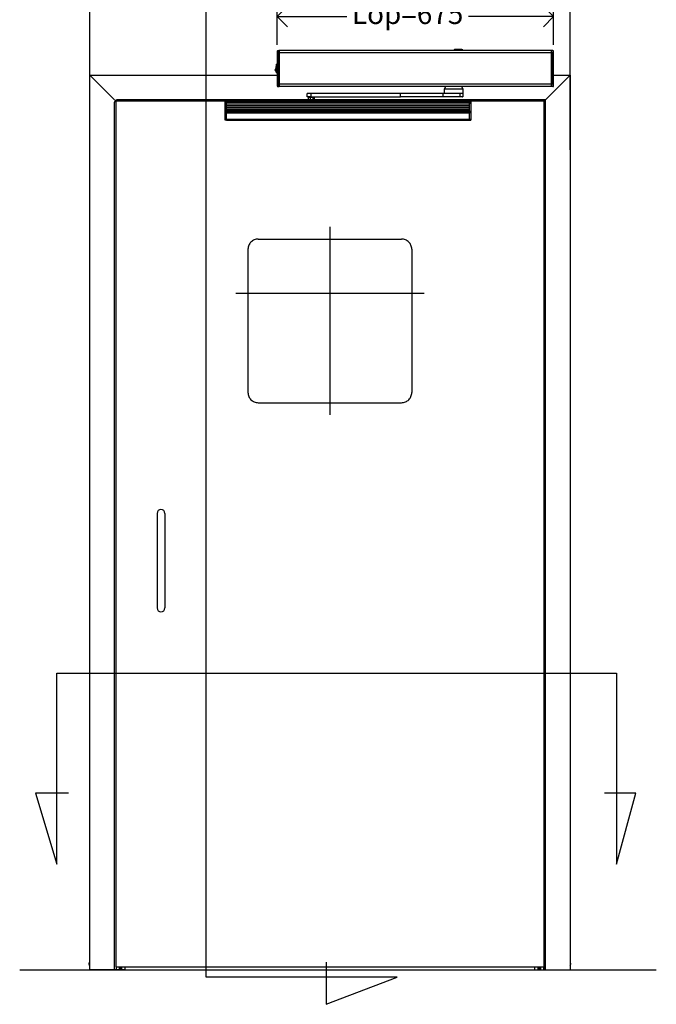
# Model space of a CAD drawing. Units: millimetres. Extents: x -154 to 1189, y 0 to 69.
# Drawn here: x 20 to 21, y 12 to 15 of the extents above; entities that cross this region are included whole.
import ezdxf

# ---------------------------------------------------------------- set-up
doc = ezdxf.new("R2010")
doc.units = ezdxf.units.MM
doc.header["$PDMODE"] = 1
doc.header["$PDSIZE"] = -5
for name, pattern in [('ACAD_ISO03W100', [30, 12, -18]), ('CONTINUA', [0]), ('LÍNEAS_OCULTAS2', [4.7625, 3.175, -1.5875]), ('TRAZO_Y_PUNTO', [1, 0.5, -0.25, 0, -0.25])]:
    doc.linetypes.add(name, pattern=pattern)
for name, color, linetype in [('Cotas', 8, 'Continuous'), ('Hojas', 130, 'Continuous'), ('marcos', 6, 'Continuous'), ('Proyección', 9, 'CONTINUA')]:
    doc.layers.add(name, color=color, linetype=linetype)
doc.styles.add('texto p', font='simplex.shx', dxfattribs={"width": 0.8})
doc.dimstyles.new('JAHP', dxfattribs={"dimtxt": 0.05, "dimasz": 0.05, "dimexe": 0.02, "dimexo": 0.02, "dimgap": 0.02, "dimtad": 0, "dimtih": 1, "dimtoh": 1, "dimdec": 0, "dimlfac": 1000, "dimdsep": 46, "dimtxsty": 'texto p', "dimblk": 'OPEN90', "dimcen": 0.01, "dimclrd": 256, "dimclre": 256, "dimclrt": 7, "dimadec": 0, "dimazin": 0, "dimtfac": 1, "dimtdec": 0, "dimtofl": 0, "dimtmove": 0, "dimatfit": 3, "dimldrblk": 'OPEN90', "dimfxl": 1, "dimlwd": -1, "dimlwe": -1, "dimarcsym": 0})

# ---------------------------------------------------------------- blocks, each defined once
blk = doc.blocks.new('_Open90')
at = {"color": 0, "linetype": 'ByBlock', "lineweight": -2}
for p, q in [((-0.5, 0.5), (0, 0)), ((0, 0), (-1, 0)), ((0, 0), (-0.5, -0.5))]:
    blk.add_line(p, q, dxfattribs=at)
blk = doc.blocks.new('*D25')
at = {"layer": 'Cotas', "ltscale": 0.1}
for p, q in [((20.0392, 14.5607), (20.0392, 14.9961)), ((21.2122, 14.5607), (21.2122, 14.9961)), ((20.0892, 14.9761), (20.3931, 14.9761)), ((21.1622, 14.9761), (20.776, 14.9761))]:
    blk.add_line(p, q, dxfattribs=at)
at = {"layer": 'Defpoints', "color": 0}
for p in [(21.2122, 14.9761), (20.0392, 14.5407), (21.2122, 14.5407)]:
    blk.add_point(p, dxfattribs=at)
at = {"layer": 'Cotas', "xscale": 0.05, "yscale": 0.05, "zscale": 0.05, "rotation": 180}
blk.add_blockref('_Open90', (20.0392, 14.9761), dxfattribs=at)
at = {"layer": 'Cotas', "xscale": 0.05, "yscale": 0.05, "zscale": 0.05}
blk.add_blockref('_Open90', (21.2122, 14.9761), dxfattribs=at)
at = {"layer": 'Cotas', "color": 7, "ltscale": 0.1, "insert": (20.5846, 14.9761), "char_height": 0.05, "attachment_point": 5, "style": 'texto p'}
blk.add_mtext('AT=PL+173', dxfattribs=at)
blk = doc.blocks.new('*D489')
at = {"layer": 'Cotas', "ltscale": 0.1}
for p, q in [((20.4971, 14.8178), (20.4971, 14.9068)), ((21.1721, 14.8178), (21.1721, 14.9068)), ((20.5471, 14.8868), (20.6671, 14.8868)), ((21.1221, 14.8868), (20.9642, 14.8868))]:
    blk.add_line(p, q, dxfattribs=at)
at = {"layer": 'Defpoints', "color": 0}
for p in [(21.1721, 14.8868), (20.4971, 14.7978), (21.1721, 14.7978)]:
    blk.add_point(p, dxfattribs=at)
at = {"layer": 'Cotas', "xscale": 0.05, "yscale": 0.05, "zscale": 0.05, "rotation": 180}
blk.add_blockref('_Open90', (20.4971, 14.8868), dxfattribs=at)
at = {"layer": 'Cotas', "xscale": 0.05, "yscale": 0.05, "zscale": 0.05}
blk.add_blockref('_Open90', (21.1721, 14.8868), dxfattribs=at)
at = {"layer": 'Cotas', "color": 7, "ltscale": 0.1, "insert": (20.8156, 14.8868), "char_height": 0.05, "attachment_point": 5, "style": 'texto p'}
blk.add_mtext('Lop=675', dxfattribs=at)

msp = doc.modelspace()

# ---------------------------------------------------------------- linework, layer by layer
at = {"color": 7, "linetype": 'Continuous', "lineweight": 25}
for p, q in [((20.49704, 14.801776), (20.49704, 14.797828)), ((20.499006, 14.797828), (20.49704, 14.797828)), ((20.49704, 14.797828), (20.49704, 14.721328)), ((20.499006, 14.803775), (20.50204, 14.803828)), ((20.499006, 14.797828), (20.499006, 14.803775)), ((20.499006, 14.797828), (20.50204, 14.797828)), ((20.499006, 14.721328), (20.499006, 14.797828)), ((20.50204, 14.803828), (20.50204, 14.797828)), ((21.16704, 14.803578), (20.50204, 14.803578)), ((20.50204, 14.797828), (20.50204, 14.721328)), ((21.16704, 14.797578), (20.50204, 14.797578)), ((20.50204, 14.797578), (20.50204, 14.721578)), ((20.930386, 14.806278), (20.930886, 14.806778)), ((20.930386, 14.803578), (20.930386, 14.806278)), ((20.930386, 14.806278), (20.939641, 14.806278)), ((20.939641, 14.806778), (20.939641, 14.806278)), ((20.939641, 14.806278), (20.948896, 14.806278)), ((20.948396, 14.806778), (20.948896, 14.806278)), ((20.948896, 14.806278), (20.948896, 14.803578)), ((21.170075, 14.803775), (21.16704, 14.803828)), ((21.16704, 14.797828), (21.16704, 14.803828)), ((21.16704, 14.721328), (21.16704, 14.797828)), ((21.170075, 14.797828), (21.16704, 14.797828)), ((21.16704, 14.797578), (21.16704, 14.721578)), ((21.170075, 14.803775), (21.170075, 14.797828)), ((21.170075, 14.797828), (21.170075, 14.721328)), ((21.170075, 14.797828), (21.17204, 14.797828)), ((21.17204, 14.797828), (21.17204, 14.801776)), ((21.17204, 14.721328), (21.17204, 14.797828)), ((20.491683, 14.755537), (20.492125, 14.755771)), ((20.492125, 14.755771), (20.491717, 14.75606)), ((20.49554, 14.768828), (20.49504, 14.768828)), ((20.49504, 14.749828), (20.49504, 14.768828)), ((20.49554, 14.749828), (20.49504, 14.749828)), ((20.49504, 14.749678), (20.49504, 14.749828)), ((20.49554, 14.768828), (20.49554, 14.769828)), ((20.49704, 14.769828), (20.49554, 14.769828)), ((20.49554, 14.749828), (20.49554, 14.768828)), ((20.49704, 14.768828), (20.49554, 14.768828)), ((20.49554, 14.748828), (20.49554, 14.749828)), ((20.49704, 14.749828), (20.49554, 14.749828)), ((20.49704, 14.748828), (20.49554, 14.748828)), ((20.49554, 14.748678), (20.49554, 14.748828)), ((20.49554, 14.748678), (20.49704, 14.748678)), ((20.499006, 14.721328), (20.49704, 14.721328)), ((20.49704, 14.721328), (20.49704, 14.717381)), ((20.499006, 14.721328), (20.50204, 14.721328)), ((20.499006, 14.715381), (20.499006, 14.721328)), ((20.499006, 14.715381), (20.50204, 14.715328)), ((21.16704, 14.721578), (20.50204, 14.721578)), ((20.50204, 14.721328), (20.50204, 14.715328)), ((21.16704, 14.715578), (20.50204, 14.715578)), ((20.905641, 14.710093), (20.908808, 14.715578)), ((20.905641, 14.698593), (20.905641, 14.710093)), ((20.905641, 14.710093), (20.950108, 14.710093)), ((20.947474, 14.715578), (20.950641, 14.710093)), ((20.950108, 14.710093), (20.950641, 14.710093)), ((20.950641, 14.710093), (20.950641, 14.698593)), ((21.170075, 14.721328), (21.16704, 14.721328)), ((21.16704, 14.715328), (21.16704, 14.721328)), ((21.170075, 14.715381), (21.16704, 14.715328)), ((21.170075, 14.721328), (21.170075, 14.715381)), ((21.170075, 14.721328), (21.17204, 14.721328)), ((21.17204, 14.717381), (21.17204, 14.721328)), ((20.196675, 14.68008), (20.196675, 14.680084)), ((20.37304, 14.680186), (20.37004, 14.680186)), ((20.37004, 14.678256), (20.37004, 14.680186)), ((20.37304, 14.678256), (20.37004, 14.678256)), ((20.37004, 14.676256), (20.37004, 14.678256)), ((20.37304, 14.678256), (20.37304, 14.680186)), ((20.37304, 14.680185), (20.96704, 14.680185)), ((20.37304, 14.680182), (20.37304, 14.680185)), ((20.96704, 14.679114), (20.37304, 14.679114)), ((20.37304, 14.676654), (20.37304, 14.678256)), ((20.96704, 14.676759), (20.37304, 14.676759)), ((20.37304, 14.673677), (20.37304, 14.676654)), ((20.476816, 14.680488), (20.477816, 14.681488)), ((20.476816, 14.680185), (20.476816, 14.680488)), ((20.477816, 14.681488), (20.490316, 14.681488)), ((20.477816, 14.680185), (20.477816, 14.681488)), ((20.490316, 14.681488), (20.491316, 14.680488)), ((20.490316, 14.680185), (20.490316, 14.681488)), ((20.491316, 14.680185), (20.491316, 14.680488)), ((20.502316, 14.680488), (20.503316, 14.681488)), ((20.502316, 14.680185), (20.502316, 14.680488)), ((20.503316, 14.681488), (20.515816, 14.681488)), ((20.503316, 14.680185), (20.503316, 14.681488)), ((20.515816, 14.681488), (20.516816, 14.680488)), ((20.515816, 14.681488), (20.515816, 14.680185)), ((20.516816, 14.680488), (20.516816, 14.680185)), ((20.569816, 14.690593), (20.569816, 14.698593)), ((20.578901, 14.698593), (20.569816, 14.698593)), ((20.578901, 14.690593), (20.569816, 14.690593)), ((20.572504, 14.688605), (20.575065, 14.689185)), ((20.573029, 14.688884), (20.572504, 14.688605)), ((20.572504, 14.688605), (20.572504, 14.683766)), ((20.572504, 14.683766), (20.575065, 14.683185)), ((20.573029, 14.683487), (20.572504, 14.683766)), ((20.57302, 14.689015), (20.573316, 14.689185)), ((20.573316, 14.683185), (20.57302, 14.683356)), ((20.573316, 14.689185), (20.575065, 14.689185)), ((20.575065, 14.683185), (20.573316, 14.683185)), ((20.574816, 14.682985), (20.574816, 14.683185)), ((20.574816, 14.682985), (20.584598, 14.682985)), ((20.575065, 14.689185), (20.581283, 14.689185)), ((20.575065, 14.689185), (20.577627, 14.688605)), ((20.575065, 14.683185), (20.577627, 14.683766)), ((20.581283, 14.683185), (20.575065, 14.683185)), ((20.575816, 14.690185), (20.575816, 14.690593)), ((20.576316, 14.689685), (20.575816, 14.690185)), ((20.575816, 14.690185), (20.583642, 14.690185)), ((20.576316, 14.689185), (20.576316, 14.689685)), ((20.576316, 14.689685), (20.583163, 14.689685)), ((20.576316, 14.680185), (20.576316, 14.682485)), ((20.577627, 14.688605), (20.581283, 14.689185)), ((20.577627, 14.688605), (20.577627, 14.683766)), ((20.577627, 14.683766), (20.581283, 14.683185)), ((20.797752, 14.698593), (20.578901, 14.698593)), ((20.578901, 14.698593), (20.578901, 14.690593)), ((20.578901, 14.690593), (20.797752, 14.690593)), ((20.581283, 14.689185), (20.584939, 14.688605)), ((20.581283, 14.689185), (20.586033, 14.689185)), ((20.581283, 14.683185), (20.584939, 14.683766)), ((20.586033, 14.683185), (20.581283, 14.683185)), ((20.583163, 14.689685), (20.583316, 14.689685)), ((20.583816, 14.690185), (20.583316, 14.689685)), ((20.583316, 14.689685), (20.583316, 14.689185)), ((20.583316, 14.682485), (20.583316, 14.680185)), ((20.583642, 14.690185), (20.583816, 14.690185)), ((20.583816, 14.690593), (20.583816, 14.690185)), ((20.584598, 14.682985), (20.584816, 14.682985)), ((20.584816, 14.683185), (20.584816, 14.682985)), ((20.584939, 14.688605), (20.586033, 14.689185)), ((20.584939, 14.683766), (20.584939, 14.688605)), ((20.584939, 14.683766), (20.586033, 14.683185)), ((20.586033, 14.689185), (20.587127, 14.688605)), ((20.586033, 14.689185), (20.586316, 14.689185)), ((20.586033, 14.683185), (20.587127, 14.683766)), ((20.586316, 14.683185), (20.586033, 14.683185)), ((20.586316, 14.689185), (20.586611, 14.689015)), ((20.586611, 14.683356), (20.586316, 14.683185)), ((20.587127, 14.688605), (20.587127, 14.683766)), ((20.950641, 14.698593), (20.797752, 14.698593)), ((20.797752, 14.690593), (20.797752, 14.698593)), ((20.950641, 14.690593), (20.797752, 14.690593)), ((20.943313, 14.698593), (20.901874, 14.698593)), ((20.901874, 14.698593), (20.901874, 14.690593)), ((20.9415, 14.690593), (20.901874, 14.690593)), ((20.941376, 14.690093), (20.908456, 14.690093)), ((20.94347, 14.690593), (20.9415, 14.690593)), ((20.950641, 14.698593), (20.943313, 14.698593)), ((20.950641, 14.698593), (20.94347, 14.698593)), ((20.94347, 14.698593), (20.94347, 14.690593)), ((20.950641, 14.690593), (20.94347, 14.690593)), ((20.95057, 14.696693), (20.950547, 14.696693)), ((20.950641, 14.698593), (20.950641, 14.690593)), ((20.96704, 14.679716), (20.96704, 14.680185)), ((20.97004, 14.679986), (20.96704, 14.679986)), ((20.96704, 14.678056), (20.96704, 14.679716)), ((20.97004, 14.678056), (20.96704, 14.678056)), ((20.96704, 14.676056), (20.96704, 14.678056)), ((20.97004, 14.679986), (20.97004, 14.678056)), ((20.97004, 14.678056), (20.97004, 14.676056)), ((20.37304, 14.676256), (20.37004, 14.676256)), ((20.37004, 14.674186), (20.37004, 14.676256)), ((20.37304, 14.674186), (20.37004, 14.674186)), ((20.37004, 14.654646), (20.37004, 14.674186)), ((20.37304, 14.654646), (20.37004, 14.654646)), ((20.37004, 14.651432), (20.37004, 14.654646)), ((20.37304, 14.670825), (20.37304, 14.673677)), ((20.96704, 14.672251), (20.37304, 14.672251)), ((20.37304, 14.669804), (20.37304, 14.670825)), ((20.37304, 14.666952), (20.37304, 14.669804)), ((20.96704, 14.668378), (20.37304, 14.668378)), ((20.37304, 14.665931), (20.37304, 14.666952)), ((20.37304, 14.663079), (20.37304, 14.665931)), ((20.96704, 14.664505), (20.37304, 14.664505)), ((20.37304, 14.662058), (20.37304, 14.663079)), ((20.37304, 14.659206), (20.37304, 14.662058)), ((20.96704, 14.660632), (20.37304, 14.660632)), ((20.37304, 14.658185), (20.37304, 14.659206)), ((20.37304, 14.655333), (20.37304, 14.658185)), ((20.96704, 14.656759), (20.37304, 14.656759)), ((20.37304, 14.654144), (20.37304, 14.655333)), ((20.37304, 14.651432), (20.37304, 14.654144)), ((20.96704, 14.653656), (20.37304, 14.653656)), ((20.96704, 14.653302), (20.37304, 14.653302)), ((20.97004, 14.676056), (20.96704, 14.676056)), ((20.96704, 14.673986), (20.96704, 14.676056)), ((20.97004, 14.673986), (20.96704, 14.673986)), ((20.96704, 14.654446), (20.96704, 14.673986)), ((20.97004, 14.654446), (20.96704, 14.654446)), ((20.96704, 14.651232), (20.96704, 14.654446)), ((20.97004, 14.676056), (20.97004, 14.673986)), ((20.97004, 14.673986), (20.97004, 14.654446)), ((20.97004, 14.654446), (20.97004, 14.651232)), ((20.37304, 14.651432), (20.37004, 14.651432)), ((20.37004, 14.634972), (20.37004, 14.651432)), ((20.37304, 14.634972), (20.37004, 14.634972)), ((20.37004, 14.633186), (20.37004, 14.634972)), ((20.37304, 14.633186), (20.37004, 14.633186)), ((20.37304, 14.634972), (20.37304, 14.651432)), ((20.96704, 14.650802), (20.37304, 14.650802)), ((20.37304, 14.634714), (20.37304, 14.650802)), ((20.96704, 14.634714), (20.37304, 14.634714)), ((20.37304, 14.634332), (20.37304, 14.634714)), ((20.37304, 14.633196), (20.37304, 14.634332)), ((20.96704, 14.634), (20.37304, 14.634)), ((20.37304, 14.633183), (20.37304, 14.633196)), ((20.37304, 14.633183), (20.96704, 14.633183)), ((20.97004, 14.651232), (20.96704, 14.651232)), ((20.96704, 14.634772), (20.96704, 14.651232)), ((20.97004, 14.634772), (20.96704, 14.634772)), ((20.96704, 14.632986), (20.96704, 14.634772)), ((20.96704, 14.632986), (20.97004, 14.632986)), ((20.97004, 14.651232), (20.97004, 14.634772)), ((20.97004, 14.634772), (20.97004, 14.632986))]:
    msp.add_line(p, q, dxfattribs=at)
at = {"ltscale": 0.1}
msp.add_line((19.868095, 12.557084), (21.422912, 12.557084), dxfattribs=at)
at = {"color": 7, "linetype": 'Continuous', "lineweight": 25}
for centre, radius, start, end in [((20.49904, 14.801776), 0.002, 91, 180), ((21.17004, 14.801776), 0.002, 0, 89), ((20.492125, 14.755771), 0.0005, 144.626857, 207.912954), ((20.49884, 14.759328), 0.008099, 207.912954, 242.019466), ((20.47704, 14.766481), 0.018001, 324.626857, 359.044925), ((20.49884, 14.759178), 0.008099, 212.815348, 242.019466), ((20.49554, 14.769328), 0.0005, 90, 180), ((20.49554, 14.749328), 0.0005, 180, 270), ((20.49554, 14.749178), 0.0005, 180, 270), ((20.49904, 14.717381), 0.002, 180, 269), ((21.17004, 14.717381), 0.002, 271, 0), ((20.575316, 14.682985), 0.0005, 180, 270), ((20.584316, 14.682985), 0.0005, 270, 0), ((20.906812, 14.690693), 0.0006, 189.594068, 270), ((20.94947, 14.690693), 0.0006, 270, 350.405932)]:
    msp.add_arc(centre, radius, start, end, dxfattribs=at)
at = {"color": 7, "linetype": 'Continuous', "lineweight": 25, "extrusion": (0, 0, -1)}
msp.add_ellipse((20.928141, 14.754632), major_axis=(0.005129, 0.097451), ratio=0.22480562, start_param=3.97677721, end_param=3.98360353, dxfattribs=at)
at = {"color": 7, "linetype": 'Continuous', "lineweight": 25}
for points, knots in [([(20.930998, 14.806778), (20.930967, 14.806778), (20.930848, 14.806778), (20.931662, 14.806778), (20.933355, 14.806778), (20.935821, 14.806778), (20.938047, 14.806778), (20.939334, 14.806778), (20.939641, 14.806778)], [0, 0, 0, 0, 0.07362781, 0.28839513, 0.50316244, 0.71792976, 0.93269708, 1, 1, 1, 1]), ([(20.939641, 14.806778), (20.940625, 14.806778), (20.942593, 14.806778), (20.945221, 14.806778), (20.947182, 14.806778), (20.948294, 14.806778), (20.948287, 14.806778), (20.948284, 14.806778)], [0, 0, 0, 0, 0.214722489, 0.429444978, 0.644167466, 0.858889955, 1, 1, 1, 1]), ([(20.492125, 14.755771), (20.492623, 14.756546), (20.493623, 14.758104), (20.494585, 14.760368), (20.494913, 14.761852), (20.49504, 14.762427)], [0, 0, 0, 0, 0.37727728, 0.75884932, 1, 1, 1, 1]), ([(20.49504, 14.752821), (20.49451, 14.753147), (20.493303, 14.753889), (20.492548, 14.755095), (20.492125, 14.755771)], [0, 0, 0, 0, 0.43948417, 1, 1, 1, 1]), ([(20.494088, 14.760704), (20.494128, 14.760825), (20.494206, 14.76106), (20.494295, 14.761353), (20.494356, 14.761564), (20.494384, 14.761664), (20.494387, 14.761673), (20.494388, 14.761677)], [0, 0, 0, 0, 0.21259328, 0.41475603, 0.5898054, 0.81120381, 1, 1, 1, 1]), ([(20.494732, 14.762689), (20.494733, 14.762699), (20.494736, 14.762714), (20.494765, 14.76289), (20.494802, 14.763126), (20.494841, 14.763397), (20.494864, 14.763577), (20.494874, 14.763655)], [0, 0, 0, 0, 0.31710707, 0.50338655, 0.69065962, 0.86570606, 1, 1, 1, 1]), ([(20.49504, 14.768828), (20.49504, 14.768891), (20.49504, 14.768988), (20.49504, 14.769104), (20.49504, 14.769206), (20.49504, 14.769301), (20.49504, 14.76932), (20.49504, 14.769328)], [0, 0, 0, 0, 0.24072113, 0.3708643, 0.4998314, 0.75879714, 1, 1, 1, 1]), ([(20.49504, 14.749328), (20.49504, 14.749335), (20.49504, 14.749345), (20.49504, 14.749408), (20.49504, 14.749496), (20.49504, 14.749636), (20.49504, 14.749766), (20.49504, 14.749828)], [0, 0, 0, 0, 0.24072113, 0.3708643, 0.4998314, 0.75879714, 1, 1, 1, 1]), ([(20.575369, 14.682485), (20.575351, 14.682485), (20.57529, 14.682485), (20.575482, 14.682485), (20.575811, 14.682485), (20.576335, 14.682485), (20.577177, 14.682485), (20.578472, 14.682485), (20.579926, 14.682485), (20.581087, 14.682485), (20.581947, 14.682485), (20.582713, 14.682485), (20.583555, 14.682485), (20.583897, 14.682485), (20.58412, 14.682485)], [0, 0, 0, 0, 0.028265632, 0.099414282, 0.172072808, 0.244731334, 0.315879983, 0.448048538, 0.580217094, 0.651365743, 0.724024269, 0.796682795, 0.867831445, 1, 1, 1, 1]), ([(20.908106, 14.690093), (20.907979, 14.690093), (20.907635, 14.690093), (20.907244, 14.690093), (20.906872, 14.690093), (20.906877, 14.690093), (20.906881, 14.690093)], [0, 0, 0, 0, 0.15501072, 0.4191642, 0.67782846, 1, 1, 1, 1]), ([(20.94941, 14.690093), (20.949403, 14.690093), (20.949393, 14.690093), (20.948991, 14.690093), (20.948499, 14.690093), (20.947853, 14.690093), (20.946887, 14.690093), (20.945515, 14.690093), (20.944091, 14.690093), (20.943018, 14.690093), (20.942262, 14.690093), (20.94162, 14.690093), (20.941009, 14.690093), (20.940625, 14.690093), (20.940712, 14.690093), (20.94073, 14.690093)], [0, 0, 0, 0, 0.08841159, 0.152863497, 0.218683167, 0.284502837, 0.348954745, 0.468683167, 0.58841159, 0.652863497, 0.718683167, 0.784502837, 0.848954745, 0.968683167, 1, 1, 1, 1])]:
    msp.add_open_spline(points, degree=3, knots=knots, dxfattribs=at)
at = {"layer": 'Cotas', "color": 6, "ltscale": 0.1}
msp.add_line((20.961765, 14.683186), (21.144031, 14.683176), dxfattribs=at)
at = {"layer": 'Hojas', "linetype": 'LÍNEAS_OCULTAS2'}
for p, q in [((20.625675, 14.372984), (20.625675, 13.912984)), ((20.855675, 14.209584), (20.395675, 14.209584))]:
    msp.add_line(p, q, dxfattribs=at)
at = {"layer": 'Hojas', "linetype": 'ACAD_ISO03W100', "ltscale": 2}
for p, q in [((20.450675, 14.342984), (20.800675, 14.342984)), ((20.425675, 14.317984), (20.425675, 13.967984)), ((20.825675, 14.317984), (20.825675, 13.967984)), ((20.450675, 13.942984), (20.800675, 13.942984))]:
    msp.add_line(p, q, dxfattribs=at)
at = {"layer": 'Hojas', "ltscale": 0.1}
for p, q in [((20.2035, 13.6725), (20.2035, 13.4415)), ((20.213, 13.682), (20.213, 13.682)), ((20.2225, 13.6725), (20.2225, 13.4415)), ((20.213, 13.432), (20.213, 13.432))]:
    msp.add_line(p, q, dxfattribs=at)
msp.add_lwpolyline([(20.102675, 14.680084), (20.102675, 12.564084), (21.148675, 12.564084), (21.148675, 14.680084)], close=True, dxfattribs=at)
at = {"layer": 'Hojas', "linetype": 'ACAD_ISO03W100', "ltscale": 2}
for centre, start, end in [((20.450675, 14.317984), 90, 180), ((20.800675, 14.317984), 0, 90), ((20.450675, 13.967984), 180, 270), ((20.800675, 13.967984), 270, 0)]:
    msp.add_arc(centre, 0.025, start, end, dxfattribs=at)
at = {"layer": 'Hojas', "ltscale": 0.1}
for centre, start, end in [((20.213, 13.6725), 90, 180), ((20.213, 13.6725), 0, 90), ((20.213, 13.4415), 180, 270), ((20.213, 13.4415), 270, 0)]:
    msp.add_arc(centre, 0.0095, start, end, dxfattribs=at)
at = {"layer": 'marcos'}
for p, q in [((20.039175, 14.743584), (20.49704, 14.743584)), ((20.039175, 12.557084), (20.039175, 14.743584)), ((20.099375, 14.683384), (20.039475, 14.743284)), ((21.17204, 14.743584), (21.212175, 14.743584)), ((21.212175, 14.743584), (21.212175, 12.557084)), ((20.099675, 12.557084), (20.099675, 14.677084)), ((21.151675, 14.683084), (20.105665, 14.683074)), ((21.151656, 14.677084), (21.151656, 12.557084)), ((21.151675, 14.683084), (21.151675, 12.557084)), ((20.037775, 12.572484), (20.037775, 12.573605)), ((20.037775, 12.570564), (20.037775, 12.571684)), ((20.039175, 12.576184), (20.038675, 12.576184)), ((20.038675, 12.567984), (20.038675, 12.576184)), ((20.038675, 12.567984), (20.039175, 12.567984)), ((20.10348, 12.564084), (20.10348, 12.557084)), ((20.1039, 12.564084), (20.1039, 12.557084)), ((20.110675, 12.564084), (20.110675, 12.557084)), ((20.11225, 12.564084), (20.11225, 12.557084)), ((20.112634, 12.564084), (20.112634, 12.557084)), ((20.113021, 12.564084), (20.113021, 12.557084)), ((20.113756, 12.564084), (20.113756, 12.557084)), ((20.114175, 12.564084), (20.114175, 12.557084)), ((20.114562, 12.564084), (20.114562, 12.557084)), ((20.115332, 12.564084), (20.115332, 12.557084)), ((20.115751, 12.564084), (20.115751, 12.557084)), ((20.1161, 12.564084), (20.1161, 12.557084)), ((20.117675, 12.557084), (20.117675, 12.564084)), ((20.125675, 12.557084), (20.125675, 12.564084)), ((21.125675, 12.564084), (21.125675, 12.557084)), ((21.133675, 12.564084), (21.133675, 12.557084)), ((21.13525, 12.564084), (21.13525, 12.557084)), ((21.135599, 12.564084), (21.135599, 12.557084)), ((21.136018, 12.564084), (21.136018, 12.557084)), ((21.136788, 12.564084), (21.136788, 12.557084)), ((21.137175, 12.564084), (21.137175, 12.557084)), ((21.137594, 12.564084), (21.137594, 12.557084)), ((21.138329, 12.564084), (21.138329, 12.557084)), ((21.138715, 12.564084), (21.138715, 12.557084)), ((21.1391, 12.564084), (21.1391, 12.557084)), ((21.140675, 12.557084), (21.140675, 12.564084)), ((21.147431, 12.564084), (21.147431, 12.557084)), ((21.147851, 12.564084), (21.147851, 12.557084)), ((21.212675, 12.576184), (21.212175, 12.576184)), ((21.212175, 12.567984), (21.212675, 12.567984)), ((21.212675, 12.576184), (21.212675, 12.567984)), ((21.213575, 12.573605), (21.213575, 12.572484)), ((21.213575, 12.571684), (21.213575, 12.570564)), ((20.039475, 12.557084), (20.039175, 12.557084)), ((20.099375, 12.557084), (20.039475, 12.557084)), ((20.099675, 12.557084), (20.099375, 12.557084)), ((20.10348, 12.557084), (20.099675, 12.557084)), ((20.1039, 12.557084), (20.10348, 12.557084)), ((20.110675, 12.557084), (20.1039, 12.557084)), ((20.11225, 12.557084), (20.110675, 12.557084)), ((20.112634, 12.557084), (20.11225, 12.557084)), ((20.113021, 12.557084), (20.112634, 12.557084)), ((20.113756, 12.557084), (20.113021, 12.557084)), ((20.114175, 12.557084), (20.113756, 12.557084)), ((20.114562, 12.557084), (20.114175, 12.557084)), ((20.115332, 12.557084), (20.114562, 12.557084)), ((20.115751, 12.557084), (20.115332, 12.557084)), ((20.1161, 12.557084), (20.115751, 12.557084)), ((20.117675, 12.557084), (20.1161, 12.557084)), ((20.123675, 12.557084), (20.117675, 12.557084)), ((20.125675, 12.557084), (20.123675, 12.557084)), ((21.125675, 12.557084), (21.127675, 12.557084)), ((21.127675, 12.557084), (21.133675, 12.557084)), ((21.133675, 12.557084), (21.13525, 12.557084)), ((21.13525, 12.557084), (21.135599, 12.557084)), ((21.135599, 12.557084), (21.136018, 12.557084)), ((21.136018, 12.557084), (21.136788, 12.557084)), ((21.136788, 12.557084), (21.137175, 12.557084)), ((21.137175, 12.557084), (21.137594, 12.557084)), ((21.137594, 12.557084), (21.138329, 12.557084)), ((21.138329, 12.557084), (21.138715, 12.557084)), ((21.138715, 12.557084), (21.1391, 12.557084)), ((21.1391, 12.557084), (21.140675, 12.557084)), ((21.140675, 12.557084), (21.147431, 12.557084)), ((21.147431, 12.557084), (21.147851, 12.557084)), ((21.147851, 12.557084), (21.151656, 12.557084)), ((21.151656, 12.557084), (21.151675, 12.557084)), ((21.151675, 12.557084), (21.151975, 12.557084)), ((21.151975, 12.557084), (21.211875, 12.557084)), ((21.211875, 12.557084), (21.212175, 12.557084))]:
    msp.add_line(p, q, dxfattribs=at)
at = {"layer": 'marcos', "color": 6}
msp.add_line((21.212175, 14.743584), (21.151975, 14.683384), dxfattribs=at)
at = {"layer": 'marcos', "flags": 128}
for points in [[(20.039175, 14.743584), (20.039179, 14.74358), (20.039193, 14.743566), (20.039215, 14.743544), (20.039245, 14.743514), (20.039282, 14.743477), (20.039325, 14.743434), (20.039372, 14.743387), (20.039423, 14.743336), (20.039475, 14.743284)], [(20.039475, 14.743284), (20.039416, 14.743343), (20.03936, 14.743399), (20.039308, 14.743451), (20.039263, 14.743496), (20.039225, 14.743534), (20.039198, 14.743561), (20.039181, 14.743578), (20.039175, 14.743584)], [(20.099375, 14.683384), (20.099433, 14.683326), (20.09949, 14.683269), (20.099542, 14.683217), (20.099587, 14.683172), (20.099624, 14.683135), (20.099652, 14.683107), (20.099669, 14.68309), (20.099675, 14.683084)], [(20.099675, 14.683084), (20.09967, 14.683089), (20.099657, 14.683102), (20.099635, 14.683124), (20.099605, 14.683154), (20.099568, 14.683191), (20.099525, 14.683234), (20.099478, 14.683282), (20.099427, 14.683332), (20.099375, 14.683384)], [(21.151675, 14.683084), (21.151679, 14.683089), (21.151693, 14.683102), (21.151715, 14.683124), (21.151745, 14.683154), (21.151782, 14.683191), (21.151825, 14.683234), (21.151872, 14.683282), (21.151923, 14.683332), (21.151975, 14.683384)]]:
    msp.add_lwpolyline(points, dxfattribs=at)
at = {"layer": 'marcos'}
for centre, radius, start, end in [((20.105665, 14.677084), 0.00599, 90, 180), ((21.144031, 14.677186), 0.00599, 0, 90), ((21.320081, 14.514944), 0.237974, 134.94324, 135.045375), ((20.041775, 12.573656), 0.004, 140.805033, 173.965008), ((20.041775, 12.570512), 0.004, 186.022874, 219.194967), ((21.209575, 12.573656), 0.004, 6.022874, 39.194967), ((21.209575, 12.570512), 0.004, 320.805033, 353.965008)]:
    msp.add_arc(centre, radius, start, end, dxfattribs=at)
for points, knots in [([(20.037801, 12.574077), (20.037789, 12.573936), (20.037775, 12.573779), (20.037775, 12.573621), (20.037775, 12.573605)], [0, 0, 0, 0, 0.89748643, 1, 1, 1, 1]), ([(20.037775, 12.572484), (20.037777, 12.572484), (20.03778, 12.572483), (20.037796, 12.572478), (20.037801, 12.572477)], [0, 0, 0, 0, 0.682662296, 1, 1, 1, 1]), ([(20.037801, 12.571691), (20.037796, 12.57169), (20.03778, 12.571686), (20.037777, 12.571685), (20.037775, 12.571684)], [0, 0, 0, 0, 0.317333408, 1, 1, 1, 1]), ([(20.037775, 12.570564), (20.037777, 12.570456), (20.03778, 12.570298), (20.037796, 12.570141), (20.037801, 12.570091)], [0, 0, 0, 0, 0.68270961, 1, 1, 1, 1]), ([(20.037801, 12.572477), (20.037799, 12.572246), (20.037795, 12.571984), (20.037801, 12.571722), (20.037801, 12.571691)], [0, 0, 0, 0, 0.8836275, 1, 1, 1, 1]), ([(20.0378, 12.574077), (20.037799, 12.574078), (20.037798, 12.574078), (20.037801, 12.574077), (20.037801, 12.574077), (20.037835, 12.574068), (20.037817, 12.574072), (20.0378, 12.574077)], [0, 0, 0, 0, 0.76750946, 1, 1, 1, 1.00000098, 1.00000098, 1.00000098, 1.00000098]), ([(20.037801, 12.570091), (20.037801, 12.570091), (20.037798, 12.57009), (20.037799, 12.570091), (20.0378, 12.570091)], [0, 0, 0, 0, 0.23247006, 1, 1, 1, 1]), ([(21.213548, 12.574077), (21.213549, 12.574077), (21.213552, 12.574078), (21.213551, 12.574078), (21.213549, 12.574077), (21.213532, 12.574072), (21.213515, 12.574068), (21.213548, 12.574077)], [0, 0, 0, 0, 0.23247002, 1, 1, 1, 1.00000098, 1.00000098, 1.00000098, 1.00000098]), ([(21.213575, 12.573605), (21.213573, 12.573712), (21.21357, 12.57387), (21.213554, 12.574027), (21.213548, 12.574077)], [0, 0, 0, 0, 0.68270961, 1, 1, 1, 1]), ([(21.213548, 12.572477), (21.213554, 12.572478), (21.21357, 12.572483), (21.213573, 12.572484), (21.213575, 12.572484)], [0, 0, 0, 0, 0.317337704, 1, 1, 1, 1]), ([(21.213548, 12.571691), (21.213551, 12.571923), (21.213554, 12.572185), (21.213549, 12.572447), (21.213548, 12.572477)], [0, 0, 0, 0, 0.883779165, 1, 1, 1, 1]), ([(21.213575, 12.571684), (21.213573, 12.571685), (21.21357, 12.571686), (21.213554, 12.57169), (21.213548, 12.571691)], [0, 0, 0, 0, 0.682666592, 1, 1, 1, 1]), ([(21.213548, 12.570091), (21.213561, 12.570232), (21.213575, 12.57039), (21.213575, 12.570548), (21.213575, 12.570564)], [0, 0, 0, 0, 0.89748643, 1, 1, 1, 1]), ([(21.213549, 12.570091), (21.213551, 12.570091), (21.213552, 12.57009), (21.213549, 12.570091), (21.213548, 12.570091)], [0, 0, 0, 0, 0.767509419, 1, 1, 1, 1])]:
    msp.add_open_spline(points, degree=3, knots=knots, dxfattribs=at)
at = {"layer": 'Proyección', "linetype": 'TRAZO_Y_PUNTO', "ltscale": 10}
for points in [[(20.616803, 12.575527), (20.616803, 12.472896), (20.790008, 12.539341), (20.323597, 12.539341), (20.323597, 15.068167), (20.790008, 15.068167), (20.616803, 15.126854), (20.616803, 15.020847)], [(19.987208, 12.988557), (19.90687, 12.988557), (19.958728, 12.815352), (19.958728, 13.281764), (21.325402, 13.281764), (21.325402, 12.815352), (21.373231, 12.988557), (21.296681, 12.988557)]]:
    msp.add_lwpolyline(points, dxfattribs=at)

# ---------------------------------------------------------------- dimensions: what is measured, and where the dimension line sits
at = {"layer": 'Cotas', "ltscale": 0.1}
for base, p1, p2, text, picture, middle in [((21.212175, 14.976063), (20.039175, 14.540727), (21.212175, 14.540727), 'AT=PL+173', '*D25', (20.584559, 14.976063)), ((21.172065, 14.886795), (20.497065, 14.797803), (21.172065, 14.797803), 'Lop=675', '*D489', (20.815644, 14.886795))]:
    dim = msp.add_linear_dim(base=base, p1=p1, p2=p2, text=text, dimstyle='JAHP', override={"dimarcsym": 1}, dxfattribs=at)
    dim.commit()
    dim.dimension.update_dxf_attribs({"geometry": picture, "text_midpoint": middle, "dimtype": 160})

doc.saveas('drawing.dxf')
